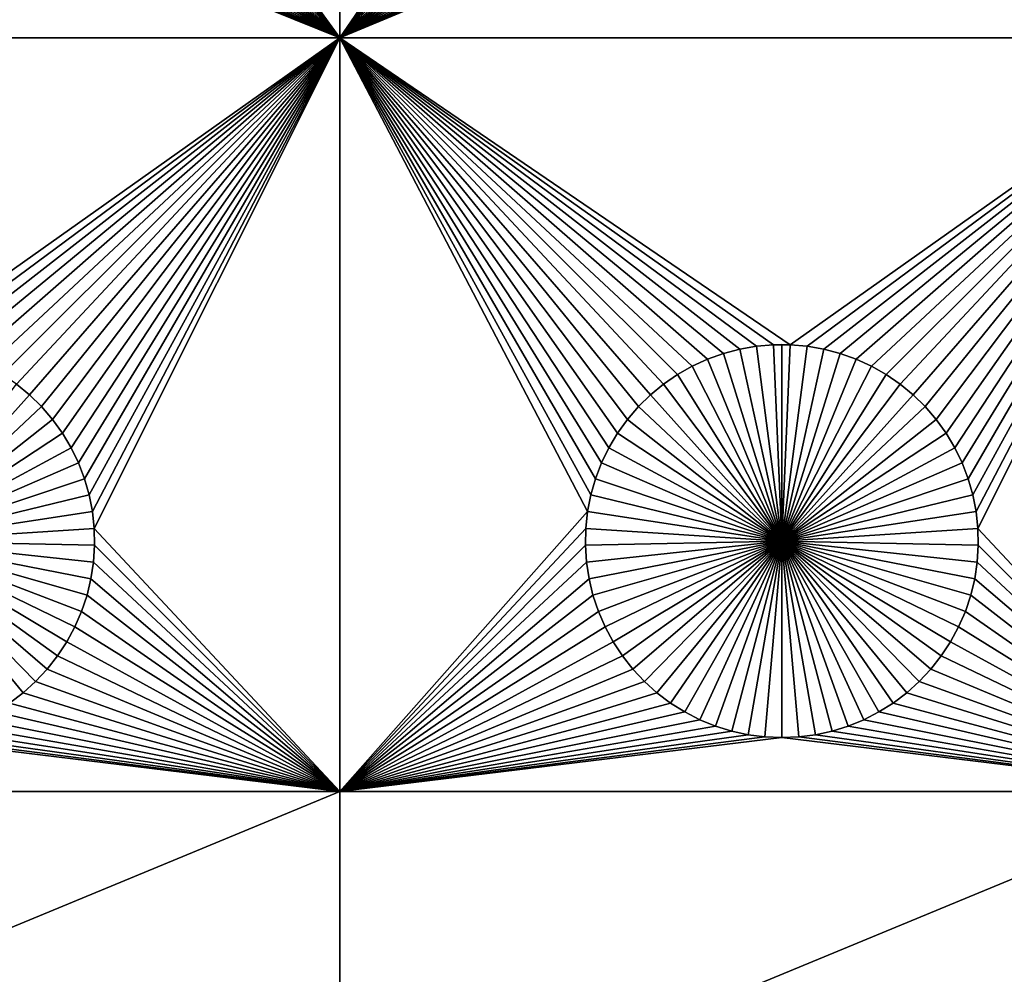
# Model space of a CAD drawing. Extents: x -200 to 200, y -200 to 200.
# Drawn here: x -88 to -71, y -37 to -21 of the extents above; entities that cross this region are included whole.
import ezdxf

# ---------------------------------------------------------------- set-up
doc = ezdxf.new("R2010")
doc.units = 0
doc.header["$MEASUREMENT"] = 0
for name, color, linetype in [('L1', 7, 'Continuous'), ('L2', 7, 'Continuous'), ('L3', 7, 'Continuous')]:
    doc.layers.add(name, color=color, linetype=linetype)

msp = doc.modelspace()

# ---------------------------------------------------------------- linework, layer by layer
at = {"layer": 'L1', "color": 7}
for points in [[(116, -101, 4.3), (116, 101, 4.3), (-116, -101, 4.3)], [(-116, -101, 4.3), (116, 101, 4.3), (-116, 101, 4.3)], [(-82.5, -21.45826, 2), (-86.72679, -15.64194, 2), (-82.5, -11.68787, 2)], [(-82.5, -11.68787, 2), (-78.31628, -15.35818, 2), (-82.5, -21.45826, 2)], [(-67.5, -21.45826, 2), (-71.72679, -15.64194, 2), (-67.5, -11.68787, 2)], [(-82.5, -21.45826, 2), (-78.31628, -15.35818, 2), (-78.27321, -15.64194, 2)], [(-82.5, -21.45826, 2), (-86.79409, -15.92094, 2), (-86.72679, -15.64194, 2)], [(-82.5, -21.45826, 2), (-78.27321, -15.64194, 2), (-78.20591, -15.92094, 2)], [(-67.5, -21.45826, 2), (-71.79409, -15.92094, 2), (-71.72679, -15.64194, 2)], [(-86.88512, -16.19313, 2), (-86.79409, -15.92094, 2), (-82.5, -21.45826, 2)], [(-78.20591, -15.92094, 2), (-78.11487, -16.19313, 2), (-82.5, -21.45826, 2)], [(-71.88512, -16.19313, 2), (-71.79409, -15.92094, 2), (-67.5, -21.45826, 2)], [(-82.5, -21.45826, 2), (-86.99922, -16.45648, 2), (-86.88512, -16.19313, 2)], [(-82.5, -21.45826, 2), (-78.11487, -16.19313, 2), (-78.00078, -16.45648, 2)], [(-67.5, -21.45826, 2), (-71.99922, -16.45648, 2), (-71.88512, -16.19313, 2)], [(-82.5, -21.45826, 2), (-87.13554, -16.70905, 2), (-86.99922, -16.45648, 2)], [(-78.00078, -16.45648, 2), (-77.86446, -16.70905, 2), (-82.5, -21.45826, 2)], [(-67.5, -21.45826, 2), (-72.13554, -16.70905, 2), (-71.99922, -16.45648, 2)], [(-82.5, -21.45826, 2), (-87.29306, -16.94896, 2), (-87.13554, -16.70905, 2)], [(-82.5, -21.45826, 2), (-77.86446, -16.70905, 2), (-77.70694, -16.94896, 2)], [(-67.5, -21.45826, 2), (-72.29306, -16.94896, 2), (-72.13554, -16.70905, 2)], [(-87.47062, -17.17445, 2), (-87.29306, -16.94896, 2), (-82.5, -21.45826, 2)], [(-82.5, -21.45826, 2), (-77.70694, -16.94896, 2), (-77.52938, -17.17445, 2)], [(-72.47062, -17.17445, 2), (-72.29306, -16.94896, 2), (-67.5, -21.45826, 2)], [(-82.5, -21.45826, 2), (-87.66691, -17.38384, 2), (-87.47062, -17.17445, 2)], [(-77.52938, -17.17445, 2), (-77.33309, -17.38384, 2), (-82.5, -21.45826, 2)], [(-67.5, -21.45826, 2), (-72.66691, -17.38384, 2), (-72.47062, -17.17445, 2)], [(-82.5, -21.45826, 2), (-87.88048, -17.57558, 2), (-87.66691, -17.38384, 2)], [(-82.5, -21.45826, 2), (-77.33309, -17.38384, 2), (-77.11952, -17.57558, 2)], [(-67.5, -21.45826, 2), (-72.88048, -17.57558, 2), (-72.66691, -17.38384, 2)], [(-88.10973, -17.74825, 2), (-87.88048, -17.57558, 2), (-82.5, -21.45826, 2)], [(-77.11952, -17.57558, 2), (-76.89027, -17.74825, 2), (-82.5, -21.45826, 2)], [(-73.10973, -17.74825, 2), (-72.88048, -17.57558, 2), (-67.5, -21.45826, 2)], [(-82.5, -21.45826, 2), (-88.35298, -17.90057, 2), (-88.10973, -17.74825, 2)], [(-82.5, -21.45826, 2), (-76.89027, -17.74825, 2), (-76.64702, -17.90057, 2)], [(-67.5, -21.45826, 2), (-73.35298, -17.90057, 2), (-73.10973, -17.74825, 2)], [(-88.87417, -18.13982, 2), (-88.60842, -18.03142, 2), (-82.5, -21.45826, 2)], [(-82.5, -21.45826, 2), (-88.60842, -18.03142, 2), (-88.35298, -17.90057, 2)], [(-82.5, -21.45826, 2), (-76.64702, -17.90057, 2), (-76.39158, -18.03142, 2)], [(-76.39158, -18.03142, 2), (-76.12583, -18.13982, 2), (-82.5, -21.45826, 2)], [(-73.87417, -18.13982, 2), (-73.60842, -18.03142, 2), (-67.5, -21.45826, 2)], [(-67.5, -21.45826, 2), (-73.60842, -18.03142, 2), (-73.35298, -17.90057, 2)], [(-82.5, -21.45826, 2), (-89.14825, -18.22498, 2), (-88.87417, -18.13982, 2)], [(-82.5, -21.45826, 2), (-76.12583, -18.13982, 2), (-75.85175, -18.22498, 2)], [(-67.5, -21.45826, 2), (-74.14825, -18.22498, 2), (-73.87417, -18.13982, 2)], [(-97.5, -21.45826, 2), (-90.28674, -18.32321, 2), (-82.5, -21.45826, 2)], [(-82.5, -21.45826, 2), (-90.28674, -18.32321, 2), (-90, -18.33556, 2)], [(-82.5, -21.45826, 2), (-90, -18.33556, 2), (-89.71326, -18.32321, 2)], [(-89.71326, -18.32321, 2), (-89.42864, -18.28626, 2), (-82.5, -21.45826, 2)], [(-82.5, -21.45826, 2), (-89.42864, -18.28626, 2), (-89.14825, -18.22498, 2)], [(-82.5, -21.45826, 2), (-75.85175, -18.22498, 2), (-75.57136, -18.28626, 2)], [(-75.57136, -18.28626, 2), (-75.28674, -18.32321, 2), (-82.5, -21.45826, 2)], [(-82.5, -21.45826, 2), (-75.28674, -18.32321, 2), (-75, -18.33556, 2)], [(-82.5, -21.45826, 2), (-75, -18.33556, 2), (-67.5, -21.45826, 2)], [(-67.5, -21.45826, 2), (-75, -18.33556, 2), (-74.71326, -18.32321, 2)], [(-67.5, -21.45826, 2), (-74.71326, -18.32321, 2), (-74.42864, -18.28626, 2)], [(-74.42864, -18.28626, 2), (-74.14825, -18.22498, 2), (-67.5, -21.45826, 2)], [(-82.5, -21.45826, 2), (-89.8565, -26.66753, 2), (-97.5, -21.45826, 2)], [(-89.57055, -26.6922, 2), (-89.8565, -26.66753, 2), (-82.5, -21.45826, 2)], [(-82.5, -21.45826, 2), (-89.28779, -26.74136, 2), (-89.57055, -26.6922, 2)], [(-82.5, -21.45826, 2), (-89.0103, -26.81465, 2), (-89.28779, -26.74136, 2)], [(-88.74013, -26.91152, 2), (-89.0103, -26.81465, 2), (-82.5, -21.45826, 2)], [(-82.5, -21.45826, 2), (-88.4793, -27.03126, 2), (-88.74013, -26.91152, 2)], [(-82.5, -21.45826, 2), (-88.22972, -27.17297, 2), (-88.4793, -27.03126, 2)], [(-87.99324, -27.33562, 2), (-88.22972, -27.17297, 2), (-82.5, -21.45826, 2)], [(-82.5, -21.45826, 2), (-87.77163, -27.51799, 2), (-87.99324, -27.33562, 2)], [(-82.5, -21.45826, 2), (-87.56652, -27.71874, 2), (-87.77163, -27.51799, 2)], [(-87.37942, -27.93638, 2), (-87.56652, -27.71874, 2), (-82.5, -21.45826, 2)], [(-82.5, -21.45826, 2), (-87.21172, -28.1693, 2), (-87.37942, -27.93638, 2)], [(-82.5, -21.45826, 2), (-87.06466, -28.41577, 2), (-87.21172, -28.1693, 2)], [(-86.93934, -28.67397, 2), (-87.06466, -28.41577, 2), (-82.5, -21.45826, 2)], [(-86.93934, -28.67397, 2), (-82.5, -21.45826, 2), (-86.83668, -28.94199, 2)], [(-86.83668, -28.94199, 2), (-82.5, -21.45826, 2), (-86.75744, -29.21784, 2)], [(-82.5, -21.45826, 2), (-86.70221, -29.49948, 2), (-86.75744, -29.21784, 2)], [(-82.5, -21.45826, 2), (-86.67138, -29.78483, 2), (-86.70221, -29.49948, 2)], [(-82.5, -34.24955, 2), (-86.67138, -29.78483, 2), (-82.5, -21.45826, 2)], [(-77.93534, -28.41577, 2), (-78.06066, -28.67397, 2), (-82.5, -21.45826, 2)], [(-82.5, -21.45826, 2), (-78.06066, -28.67397, 2), (-78.16332, -28.94199, 2)], [(-76.5207, -27.03126, 2), (-76.77028, -27.17297, 2), (-82.5, -21.45826, 2)], [(-77.43348, -27.71874, 2), (-77.62059, -27.93638, 2), (-82.5, -21.45826, 2)], [(-82.5, -21.45826, 2), (-77.62059, -27.93638, 2), (-77.78829, -28.1693, 2)], [(-82.5, -21.45826, 2), (-77.78829, -28.1693, 2), (-77.93534, -28.41577, 2)], [(-82.5, -21.45826, 2), (-75.42945, -26.6922, 2), (-75.71221, -26.74136, 2)], [(-76.77028, -27.17297, 2), (-77.00676, -27.33562, 2), (-82.5, -21.45826, 2)], [(-82.5, -21.45826, 2), (-77.00676, -27.33562, 2), (-77.22837, -27.51799, 2)], [(-82.5, -21.45826, 2), (-77.22837, -27.51799, 2), (-77.43348, -27.71874, 2)], [(-67.5, -21.45826, 2), (-74.8565, -26.66753, 2), (-82.5, -21.45826, 2)], [(-82.5, -21.45826, 2), (-74.8565, -26.66753, 2), (-75.1435, -26.66753, 2)], [(-82.5, -21.45826, 2), (-75.1435, -26.66753, 2), (-75.42945, -26.6922, 2)], [(-75.71221, -26.74136, 2), (-75.9897, -26.81465, 2), (-82.5, -21.45826, 2)], [(-82.5, -21.45826, 2), (-75.9897, -26.81465, 2), (-76.25987, -26.91152, 2)], [(-82.5, -21.45826, 2), (-76.25987, -26.91152, 2), (-76.5207, -27.03126, 2)], [(-78.16332, -28.94199, 2), (-78.24256, -29.21784, 2), (-82.5, -21.45826, 2)], [(-82.5, -21.45826, 2), (-78.24256, -29.21784, 2), (-78.29779, -29.49948, 2)], [(-82.5, -21.45826, 2), (-78.29779, -29.49948, 2), (-82.5, -34.24955, 2)], [(-74.57055, -26.6922, 2), (-74.8565, -26.66753, 2), (-67.5, -21.45826, 2)], [(-67.5, -21.45826, 2), (-74.28779, -26.74136, 2), (-74.57055, -26.6922, 2)], [(-67.5, -21.45826, 2), (-74.0103, -26.81465, 2), (-74.28779, -26.74136, 2)], [(-73.74013, -26.91152, 2), (-74.0103, -26.81465, 2), (-67.5, -21.45826, 2)], [(-67.5, -21.45826, 2), (-73.47929, -27.03126, 2), (-73.74013, -26.91152, 2)], [(-67.5, -21.45826, 2), (-73.22972, -27.17297, 2), (-73.47929, -27.03126, 2)], [(-72.99324, -27.33562, 2), (-73.22972, -27.17297, 2), (-67.5, -21.45826, 2)], [(-67.5, -21.45826, 2), (-72.77163, -27.51799, 2), (-72.99324, -27.33562, 2)], [(-67.5, -21.45826, 2), (-72.56652, -27.71874, 2), (-72.77163, -27.51799, 2)], [(-72.37942, -27.93638, 2), (-72.56652, -27.71874, 2), (-67.5, -21.45826, 2)], [(-67.5, -21.45826, 2), (-72.21172, -28.1693, 2), (-72.37942, -27.93638, 2)], [(-67.5, -21.45826, 2), (-72.06466, -28.41577, 2), (-72.21172, -28.1693, 2)], [(-71.93934, -28.67397, 2), (-72.06466, -28.41577, 2), (-67.5, -21.45826, 2)], [(-71.93934, -28.67397, 2), (-67.5, -21.45826, 2), (-71.83668, -28.94199, 2)], [(-71.83668, -28.94199, 2), (-67.5, -21.45826, 2), (-71.75744, -29.21784, 2)], [(-67.5, -21.45826, 2), (-71.7022, -29.49948, 2), (-71.75744, -29.21784, 2)], [(-67.5, -21.45826, 2), (-71.67138, -29.78483, 2), (-71.7022, -29.49948, 2)], [(-67.5, -34.24955, 2), (-71.67138, -29.78483, 2), (-67.5, -21.45826, 2)], [(-75.42945, -26.6922, 2), (-75.42945, -26.6922, -3), (-75.71221, -26.74136, -3)], [(-75.42945, -26.6922, 2), (-75.71221, -26.74136, -3), (-75.71221, -26.74136, 2)], [(-75, -30, -3), (-75.71221, -26.74136, -3), (-75.42945, -26.6922, -3)], [(-75.1435, -26.66753, 2), (-75.1435, -26.66753, -3), (-75.42945, -26.6922, -3)], [(-75.1435, -26.66753, 2), (-75.42945, -26.6922, -3), (-75.42945, -26.6922, 2)], [(-75, -30, -3), (-75.42945, -26.6922, -3), (-75.1435, -26.66753, -3)], [(-75, -26.66444, -3), (-75.1435, -26.66753, -3), (-75.1435, -26.66753, 2)], [(-74.8565, -26.66753, 2), (-75, -26.66444, -3), (-75.1435, -26.66753, 2)], [(-75, -26.66444, -3), (-75, -30, -3), (-75.1435, -26.66753, -3)], [(-74.8565, -26.66753, 2), (-74.8565, -26.66753, -3), (-75, -26.66444, -3)], [(-75, -26.66444, -3), (-74.8565, -26.66753, -3), (-75, -30, -3)], [(-74.8565, -26.66753, -3), (-74.57055, -26.6922, -3), (-75, -30, -3)], [(-75, -30, -3), (-74.57055, -26.6922, -3), (-74.28779, -26.74136, -3)], [(-74.57055, -26.6922, 2), (-74.57055, -26.6922, -3), (-74.8565, -26.66753, -3)], [(-74.57055, -26.6922, 2), (-74.8565, -26.66753, -3), (-74.8565, -26.66753, 2)], [(-74.28779, -26.74136, 2), (-74.28779, -26.74136, -3), (-74.57055, -26.6922, -3)], [(-74.28779, -26.74136, 2), (-74.57055, -26.6922, -3), (-74.57055, -26.6922, 2)], [(-75.9897, -26.81465, 2), (-75.9897, -26.81465, -3), (-76.25987, -26.91152, -3)], [(-75.9897, -26.81465, 2), (-76.25987, -26.91152, -3), (-76.25987, -26.91152, 2)], [(-75, -30, -3), (-76.25987, -26.91152, -3), (-75.9897, -26.81465, -3)], [(-75.71221, -26.74136, 2), (-75.71221, -26.74136, -3), (-75.9897, -26.81465, -3)], [(-75.71221, -26.74136, 2), (-75.9897, -26.81465, -3), (-75.9897, -26.81465, 2)], [(-75.9897, -26.81465, -3), (-75.71221, -26.74136, -3), (-75, -30, -3)], [(-75, -30, -3), (-74.28779, -26.74136, -3), (-74.0103, -26.81465, -3)], [(-74.0103, -26.81465, -3), (-73.74013, -26.91152, -3), (-75, -30, -3)], [(-74.0103, -26.81465, 2), (-74.0103, -26.81465, -3), (-74.28779, -26.74136, -3)], [(-74.0103, -26.81465, 2), (-74.28779, -26.74136, -3), (-74.28779, -26.74136, 2)], [(-73.74013, -26.91152, 2), (-73.74013, -26.91152, -3), (-74.0103, -26.81465, -3)], [(-73.74013, -26.91152, 2), (-74.0103, -26.81465, -3), (-74.0103, -26.81465, 2)], [(-76.5207, -27.03126, 2), (-76.5207, -27.03126, -3), (-76.77028, -27.17297, -3)], [(-76.5207, -27.03126, 2), (-76.77028, -27.17297, -3), (-76.77028, -27.17297, 2)], [(-76.77028, -27.17297, -3), (-76.5207, -27.03126, -3), (-75, -30, -3)], [(-76.25987, -26.91152, 2), (-76.25987, -26.91152, -3), (-76.5207, -27.03126, -3)], [(-76.25987, -26.91152, 2), (-76.5207, -27.03126, -3), (-76.5207, -27.03126, 2)], [(-75, -30, -3), (-76.5207, -27.03126, -3), (-76.25987, -26.91152, -3)], [(-75, -30, -3), (-73.74013, -26.91152, -3), (-73.47929, -27.03126, -3)], [(-75, -30, -3), (-73.47929, -27.03126, -3), (-73.22972, -27.17297, -3)], [(-73.47929, -27.03126, 2), (-73.47929, -27.03126, -3), (-73.74013, -26.91152, -3)], [(-73.47929, -27.03126, 2), (-73.74013, -26.91152, -3), (-73.74013, -26.91152, 2)], [(-73.22972, -27.17297, 2), (-73.22972, -27.17297, -3), (-73.47929, -27.03126, -3)], [(-73.22972, -27.17297, 2), (-73.47929, -27.03126, -3), (-73.47929, -27.03126, 2)], [(-76.77028, -27.17297, 2), (-76.77028, -27.17297, -3), (-77.00676, -27.33562, -3)], [(-76.77028, -27.17297, 2), (-77.00676, -27.33562, -3), (-77.00676, -27.33562, 2)], [(-75, -30, -3), (-77.00676, -27.33562, -3), (-76.77028, -27.17297, -3)], [(-73.22972, -27.17297, -3), (-72.99324, -27.33562, -3), (-75, -30, -3)], [(-72.99324, -27.33562, 2), (-72.99324, -27.33562, -3), (-73.22972, -27.17297, -3)], [(-72.99324, -27.33562, 2), (-73.22972, -27.17297, -3), (-73.22972, -27.17297, 2)], [(-90, -30, -3), (-87.99324, -27.33562, -3), (-87.77163, -27.51799, -3)], [(-87.77163, -27.51799, 2), (-87.77163, -27.51799, -3), (-87.99324, -27.33562, -3)], [(-87.77163, -27.51799, 2), (-87.99324, -27.33562, -3), (-87.99324, -27.33562, 2)], [(-77.00676, -27.33562, 2), (-77.00676, -27.33562, -3), (-77.22837, -27.51799, -3)], [(-77.00676, -27.33562, 2), (-77.22837, -27.51799, -3), (-77.22837, -27.51799, 2)], [(-75, -30, -3), (-77.22837, -27.51799, -3), (-77.00676, -27.33562, -3)], [(-75, -30, -3), (-72.99324, -27.33562, -3), (-72.77163, -27.51799, -3)], [(-72.77163, -27.51799, 2), (-72.77163, -27.51799, -3), (-72.99324, -27.33562, -3)], [(-72.77163, -27.51799, 2), (-72.99324, -27.33562, -3), (-72.99324, -27.33562, 2)], [(-90, -30, -3), (-87.77163, -27.51799, -3), (-87.56652, -27.71874, -3)], [(-87.56652, -27.71874, 2), (-87.56652, -27.71874, -3), (-87.77163, -27.51799, -3)], [(-87.56652, -27.71874, 2), (-87.77163, -27.51799, -3), (-87.77163, -27.51799, 2)], [(-77.22837, -27.51799, 2), (-77.22837, -27.51799, -3), (-77.43348, -27.71874, -3)], [(-77.22837, -27.51799, 2), (-77.43348, -27.71874, -3), (-77.43348, -27.71874, 2)], [(-77.43348, -27.71874, -3), (-77.22837, -27.51799, -3), (-75, -30, -3)], [(-75, -30, -3), (-72.77163, -27.51799, -3), (-72.56652, -27.71874, -3)], [(-72.56652, -27.71874, 2), (-72.56652, -27.71874, -3), (-72.77163, -27.51799, -3)], [(-72.56652, -27.71874, 2), (-72.77163, -27.51799, -3), (-72.77163, -27.51799, 2)], [(-87.56652, -27.71874, -3), (-87.37942, -27.93638, -3), (-90, -30, -3)], [(-87.37942, -27.93638, 2), (-87.37942, -27.93638, -3), (-87.56652, -27.71874, -3)], [(-87.37942, -27.93638, 2), (-87.56652, -27.71874, -3), (-87.56652, -27.71874, 2)], [(-77.43348, -27.71874, 2), (-77.43348, -27.71874, -3), (-77.62059, -27.93638, -3)], [(-77.43348, -27.71874, 2), (-77.62059, -27.93638, -3), (-77.62059, -27.93638, 2)], [(-75, -30, -3), (-77.62059, -27.93638, -3), (-77.43348, -27.71874, -3)], [(-72.56652, -27.71874, -3), (-72.37942, -27.93638, -3), (-75, -30, -3)], [(-72.37942, -27.93638, 2), (-72.37942, -27.93638, -3), (-72.56652, -27.71874, -3)], [(-72.37942, -27.93638, 2), (-72.56652, -27.71874, -3), (-72.56652, -27.71874, 2)], [(-90, -30, -3), (-87.37942, -27.93638, -3), (-87.21172, -28.1693, -3)], [(-87.21172, -28.1693, 2), (-87.21172, -28.1693, -3), (-87.37942, -27.93638, -3)], [(-87.21172, -28.1693, 2), (-87.37942, -27.93638, -3), (-87.37942, -27.93638, 2)], [(-77.62059, -27.93638, 2), (-77.62059, -27.93638, -3), (-77.78829, -28.1693, -3)], [(-77.62059, -27.93638, 2), (-77.78829, -28.1693, -3), (-77.78829, -28.1693, 2)], [(-75, -30, -3), (-77.78829, -28.1693, -3), (-77.62059, -27.93638, -3)], [(-75, -30, -3), (-72.37942, -27.93638, -3), (-72.21172, -28.1693, -3)], [(-72.21172, -28.1693, 2), (-72.21172, -28.1693, -3), (-72.37942, -27.93638, -3)], [(-72.21172, -28.1693, 2), (-72.37942, -27.93638, -3), (-72.37942, -27.93638, 2)], [(-90, -30, -3), (-87.21172, -28.1693, -3), (-87.06466, -28.41577, -3)], [(-87.06466, -28.41577, 2), (-87.06466, -28.41577, -3), (-87.21172, -28.1693, -3)], [(-87.06466, -28.41577, 2), (-87.21172, -28.1693, -3), (-87.21172, -28.1693, 2)], [(-77.78829, -28.1693, 2), (-77.78829, -28.1693, -3), (-77.93534, -28.41577, -3)], [(-77.78829, -28.1693, 2), (-77.93534, -28.41577, -3), (-77.93534, -28.41577, 2)], [(-77.93534, -28.41577, -3), (-77.78829, -28.1693, -3), (-75, -30, -3)], [(-75, -30, -3), (-72.21172, -28.1693, -3), (-72.06466, -28.41577, -3)], [(-72.06466, -28.41577, 2), (-72.06466, -28.41577, -3), (-72.21172, -28.1693, -3)], [(-72.06466, -28.41577, 2), (-72.21172, -28.1693, -3), (-72.21172, -28.1693, 2)], [(-87.06466, -28.41577, -3), (-86.93934, -28.67397, -3), (-90, -30, -3)], [(-86.93934, -28.67397, 2), (-86.93934, -28.67397, -3), (-87.06466, -28.41577, -3)], [(-86.93934, -28.67397, 2), (-87.06466, -28.41577, -3), (-87.06466, -28.41577, 2)], [(-77.93534, -28.41577, 2), (-77.93534, -28.41577, -3), (-78.06066, -28.67397, -3)], [(-77.93534, -28.41577, 2), (-78.06066, -28.67397, -3), (-78.06066, -28.67397, 2)], [(-75, -30, -3), (-78.06066, -28.67397, -3), (-77.93534, -28.41577, -3)], [(-72.06466, -28.41577, -3), (-71.93934, -28.67397, -3), (-75, -30, -3)], [(-71.93934, -28.67397, 2), (-71.93934, -28.67397, -3), (-72.06466, -28.41577, -3)], [(-71.93934, -28.67397, 2), (-72.06466, -28.41577, -3), (-72.06466, -28.41577, 2)], [(-90, -30, -3), (-86.93934, -28.67397, -3), (-86.83668, -28.94199, -3)], [(-86.83668, -28.94199, 2), (-86.83668, -28.94199, -3), (-86.93934, -28.67397, -3)], [(-86.83668, -28.94199, 2), (-86.93934, -28.67397, -3), (-86.93934, -28.67397, 2)], [(-78.06066, -28.67397, 2), (-78.06066, -28.67397, -3), (-78.16332, -28.94199, -3)], [(-78.06066, -28.67397, 2), (-78.16332, -28.94199, -3), (-78.16332, -28.94199, 2)], [(-75, -30, -3), (-78.16332, -28.94199, -3), (-78.06066, -28.67397, -3)], [(-75, -30, -3), (-71.93934, -28.67397, -3), (-71.83668, -28.94199, -3)], [(-71.83668, -28.94199, 2), (-71.83668, -28.94199, -3), (-71.93934, -28.67397, -3)], [(-71.83668, -28.94199, 2), (-71.93934, -28.67397, -3), (-71.93934, -28.67397, 2)], [(-90, -30, -3), (-86.83668, -28.94199, -3), (-86.75744, -29.21784, -3)], [(-86.75744, -29.21784, 2), (-86.75744, -29.21784, -3), (-86.83668, -28.94199, -3)], [(-86.75744, -29.21784, 2), (-86.83668, -28.94199, -3), (-86.83668, -28.94199, 2)], [(-78.16332, -28.94199, 2), (-78.16332, -28.94199, -3), (-78.24256, -29.21784, -3)], [(-78.16332, -28.94199, 2), (-78.24256, -29.21784, -3), (-78.24256, -29.21784, 2)], [(-78.24256, -29.21784, -3), (-78.16332, -28.94199, -3), (-75, -30, -3)], [(-75, -30, -3), (-71.83668, -28.94199, -3), (-71.75744, -29.21784, -3)], [(-71.75744, -29.21784, 2), (-71.75744, -29.21784, -3), (-71.83668, -28.94199, -3)], [(-71.75744, -29.21784, 2), (-71.83668, -28.94199, -3), (-71.83668, -28.94199, 2)], [(-86.75744, -29.21784, -3), (-86.70221, -29.49948, -3), (-90, -30, -3)], [(-86.70221, -29.49948, 2), (-86.70221, -29.49948, -3), (-86.75744, -29.21784, -3)], [(-86.70221, -29.49948, 2), (-86.75744, -29.21784, -3), (-86.75744, -29.21784, 2)], [(-78.24256, -29.21784, 2), (-78.24256, -29.21784, -3), (-78.29779, -29.49948, -3)], [(-78.24256, -29.21784, 2), (-78.29779, -29.49948, -3), (-78.29779, -29.49948, 2)], [(-75, -30, -3), (-78.29779, -29.49948, -3), (-78.24256, -29.21784, -3)], [(-71.75744, -29.21784, -3), (-71.7022, -29.49948, -3), (-75, -30, -3)], [(-71.7022, -29.49948, 2), (-71.7022, -29.49948, -3), (-71.75744, -29.21784, -3)], [(-71.7022, -29.49948, 2), (-71.75744, -29.21784, -3), (-71.75744, -29.21784, 2)], [(-90, -30, -3), (-86.70221, -29.49948, -3), (-86.67138, -29.78483, -3)], [(-86.67138, -29.78483, 2), (-86.67138, -29.78483, -3), (-86.70221, -29.49948, -3)], [(-86.67138, -29.78483, 2), (-86.70221, -29.49948, -3), (-86.70221, -29.49948, 2)], [(-82.5, -34.24955, 2), (-78.29779, -29.49948, 2), (-78.32862, -29.78483, 2)], [(-78.29779, -29.49948, 2), (-78.29779, -29.49948, -3), (-78.32862, -29.78483, -3)], [(-78.29779, -29.49948, 2), (-78.32862, -29.78483, -3), (-78.32862, -29.78483, 2)], [(-75, -30, -3), (-78.32862, -29.78483, -3), (-78.29779, -29.49948, -3)], [(-75, -30, -3), (-71.7022, -29.49948, -3), (-71.67138, -29.78483, -3)], [(-71.67138, -29.78483, 2), (-71.67138, -29.78483, -3), (-71.7022, -29.49948, -3)], [(-71.67138, -29.78483, 2), (-71.7022, -29.49948, -3), (-71.7022, -29.49948, 2)], [(-90, -30, -3), (-86.67138, -29.78483, -3), (-86.66521, -30.07177, -3)], [(-82.5, -34.24955, 2), (-86.66521, -30.07177, 2), (-86.67138, -29.78483, 2)], [(-86.66521, -30.07177, 2), (-86.66521, -30.07177, -3), (-86.67138, -29.78483, -3)], [(-86.66521, -30.07177, 2), (-86.67138, -29.78483, -3), (-86.67138, -29.78483, 2)], [(-82.5, -34.24955, 2), (-78.32862, -29.78483, 2), (-78.33479, -30.07177, 2)], [(-78.32862, -29.78483, 2), (-78.32862, -29.78483, -3), (-78.33479, -30.07177, -3)], [(-78.32862, -29.78483, 2), (-78.33479, -30.07177, -3), (-78.33479, -30.07177, 2)], [(-78.33479, -30.07177, -3), (-78.32862, -29.78483, -3), (-75, -30, -3)], [(-75, -30, -3), (-71.67138, -29.78483, -3), (-71.66521, -30.07177, -3)], [(-67.5, -34.24955, 2), (-71.66521, -30.07177, 2), (-71.67138, -29.78483, 2)], [(-71.66521, -30.07177, 2), (-71.66521, -30.07177, -3), (-71.67138, -29.78483, -3)], [(-71.66521, -30.07177, 2), (-71.67138, -29.78483, -3), (-71.67138, -29.78483, 2)], [(-87.66691, -32.38384, -3), (-87.88048, -32.57558, -3), (-90, -30, -3)], [(-90, -30, -3), (-87.88048, -32.57558, -3), (-88.10973, -32.74825, -3)], [(-87.13554, -31.70905, -3), (-87.29306, -31.94897, -3), (-90, -30, -3)], [(-90, -30, -3), (-87.29306, -31.94897, -3), (-87.47062, -32.17445, -3)], [(-90, -30, -3), (-87.47062, -32.17445, -3), (-87.66691, -32.38384, -3)], [(-86.79409, -30.92094, -3), (-86.88512, -31.19312, -3), (-90, -30, -3)], [(-90, -30, -3), (-86.88512, -31.19312, -3), (-86.99922, -31.45648, -3)], [(-90, -30, -3), (-86.99922, -31.45648, -3), (-87.13554, -31.70905, -3)], [(-86.66521, -30.07177, -3), (-86.68372, -30.35818, -3), (-90, -30, -3)], [(-90, -30, -3), (-86.68372, -30.35818, -3), (-86.72679, -30.64193, -3)], [(-90, -30, -3), (-86.72679, -30.64193, -3), (-86.79409, -30.92094, -3)], [(-86.68372, -30.35818, 2), (-86.66521, -30.07177, 2), (-82.5, -34.24955, 2)], [(-86.68372, -30.35818, 2), (-86.68372, -30.35818, -3), (-86.66521, -30.07177, -3)], [(-86.68372, -30.35818, 2), (-86.66521, -30.07177, -3), (-86.66521, -30.07177, 2)], [(-78.33479, -30.07177, 2), (-78.31628, -30.35818, 2), (-82.5, -34.24955, 2)], [(-75, -30, -3), (-78.31628, -30.35818, -3), (-78.33479, -30.07177, -3)], [(-78.33479, -30.07177, 2), (-78.33479, -30.07177, -3), (-78.31628, -30.35818, -3)], [(-78.33479, -30.07177, 2), (-78.31628, -30.35818, -3), (-78.31628, -30.35818, 2)], [(-75, -30, -3), (-78.27321, -30.64193, -3), (-78.31628, -30.35818, -3)], [(-78.20591, -30.92094, -3), (-78.27321, -30.64193, -3), (-75, -30, -3)], [(-75, -30, -3), (-78.11487, -31.19312, -3), (-78.20591, -30.92094, -3)], [(-75, -30, -3), (-78.00078, -31.45648, -3), (-78.11487, -31.19312, -3)], [(-77.86446, -31.70905, -3), (-78.00078, -31.45648, -3), (-75, -30, -3)], [(-75, -30, -3), (-77.70694, -31.94897, -3), (-77.86446, -31.70905, -3)], [(-75, -30, -3), (-77.52938, -32.17445, -3), (-77.70694, -31.94897, -3)], [(-77.33309, -32.38384, -3), (-77.52938, -32.17445, -3), (-75, -30, -3)], [(-75, -30, -3), (-77.11952, -32.57558, -3), (-77.33309, -32.38384, -3)], [(-75, -30, -3), (-76.89027, -32.74825, -3), (-77.11952, -32.57558, -3)], [(-76.64702, -32.90057, -3), (-76.89027, -32.74825, -3), (-75, -30, -3)], [(-75, -30, -3), (-76.39158, -33.03142, -3), (-76.64702, -32.90057, -3)], [(-75, -30, -3), (-76.12583, -33.13982, -3), (-76.39158, -33.03142, -3)], [(-75.85175, -33.22498, -3), (-76.12583, -33.13982, -3), (-75, -30, -3)], [(-75, -30, -3), (-75.57136, -33.28626, -3), (-75.85175, -33.22498, -3)], [(-75, -30, -3), (-75.28674, -33.32322, -3), (-75.57136, -33.28626, -3)], [(-75, -33.33556, -3), (-75.28674, -33.32322, -3), (-75, -30, -3)], [(-74.14825, -33.22498, -3), (-74.42864, -33.28626, -3), (-75, -30, -3)], [(-75, -30, -3), (-74.42864, -33.28626, -3), (-74.71326, -33.32322, -3)], [(-75, -30, -3), (-74.71326, -33.32322, -3), (-75, -33.33556, -3)], [(-73.35298, -32.90057, -3), (-73.60842, -33.03142, -3), (-75, -30, -3)], [(-75, -30, -3), (-73.60842, -33.03142, -3), (-73.87417, -33.13982, -3)], [(-75, -30, -3), (-73.87417, -33.13982, -3), (-74.14825, -33.22498, -3)], [(-72.66691, -32.38384, -3), (-72.88048, -32.57558, -3), (-75, -30, -3)], [(-75, -30, -3), (-72.88048, -32.57558, -3), (-73.10973, -32.74825, -3)], [(-75, -30, -3), (-73.10973, -32.74825, -3), (-73.35298, -32.90057, -3)], [(-72.13554, -31.70905, -3), (-72.29306, -31.94897, -3), (-75, -30, -3)], [(-75, -30, -3), (-72.29306, -31.94897, -3), (-72.47062, -32.17445, -3)], [(-75, -30, -3), (-72.47062, -32.17445, -3), (-72.66691, -32.38384, -3)], [(-71.79409, -30.92094, -3), (-71.88512, -31.19312, -3), (-75, -30, -3)], [(-75, -30, -3), (-71.88512, -31.19312, -3), (-71.99922, -31.45648, -3)], [(-75, -30, -3), (-71.99922, -31.45648, -3), (-72.13554, -31.70905, -3)], [(-71.66521, -30.07177, -3), (-71.68372, -30.35818, -3), (-75, -30, -3)], [(-75, -30, -3), (-71.68372, -30.35818, -3), (-71.72679, -30.64193, -3)], [(-75, -30, -3), (-71.72679, -30.64193, -3), (-71.79409, -30.92094, -3)], [(-67.5, -34.24955, 2), (-71.68372, -30.35818, 2), (-71.66521, -30.07177, 2)], [(-71.68372, -30.35818, 2), (-71.68372, -30.35818, -3), (-71.66521, -30.07177, -3)], [(-71.68372, -30.35818, 2), (-71.66521, -30.07177, -3), (-71.66521, -30.07177, 2)], [(-82.5, -34.24955, 2), (-86.72679, -30.64193, 2), (-86.68372, -30.35818, 2)], [(-86.72679, -30.64193, 2), (-86.72679, -30.64193, -3), (-86.68372, -30.35818, -3)], [(-86.72679, -30.64193, 2), (-86.68372, -30.35818, -3), (-86.68372, -30.35818, 2)], [(-82.5, -34.24955, 2), (-78.31628, -30.35818, 2), (-78.27321, -30.64193, 2)], [(-78.31628, -30.35818, 2), (-78.31628, -30.35818, -3), (-78.27321, -30.64193, -3)], [(-78.31628, -30.35818, 2), (-78.27321, -30.64193, -3), (-78.27321, -30.64193, 2)], [(-71.72679, -30.64193, 2), (-71.68372, -30.35818, 2), (-67.5, -34.24955, 2)], [(-71.72679, -30.64193, 2), (-71.72679, -30.64193, -3), (-71.68372, -30.35818, -3)], [(-71.72679, -30.64193, 2), (-71.68372, -30.35818, -3), (-71.68372, -30.35818, 2)], [(-82.5, -34.24955, 2), (-86.79409, -30.92094, 2), (-86.72679, -30.64193, 2)], [(-86.79409, -30.92094, 2), (-86.79409, -30.92094, -3), (-86.72679, -30.64193, -3)], [(-86.79409, -30.92094, 2), (-86.72679, -30.64193, -3), (-86.72679, -30.64193, 2)], [(-82.5, -34.24955, 2), (-78.27321, -30.64193, 2), (-78.20591, -30.92094, 2)], [(-78.27321, -30.64193, 2), (-78.27321, -30.64193, -3), (-78.20591, -30.92094, -3)], [(-78.27321, -30.64193, 2), (-78.20591, -30.92094, -3), (-78.20591, -30.92094, 2)], [(-67.5, -34.24955, 2), (-71.79409, -30.92094, 2), (-71.72679, -30.64193, 2)], [(-71.79409, -30.92094, 2), (-71.79409, -30.92094, -3), (-71.72679, -30.64193, -3)], [(-71.79409, -30.92094, 2), (-71.72679, -30.64193, -3), (-71.72679, -30.64193, 2)], [(-86.88512, -31.19312, 2), (-86.79409, -30.92094, 2), (-82.5, -34.24955, 2)], [(-86.88512, -31.19312, 2), (-86.88512, -31.19312, -3), (-86.79409, -30.92094, -3)], [(-86.88512, -31.19312, 2), (-86.79409, -30.92094, -3), (-86.79409, -30.92094, 2)], [(-78.20591, -30.92094, 2), (-78.11487, -31.19312, 2), (-82.5, -34.24955, 2)], [(-78.20591, -30.92094, 2), (-78.20591, -30.92094, -3), (-78.11487, -31.19312, -3)], [(-78.20591, -30.92094, 2), (-78.11487, -31.19312, -3), (-78.11487, -31.19312, 2)], [(-67.5, -34.24955, 2), (-71.88512, -31.19312, 2), (-71.79409, -30.92094, 2)], [(-71.88512, -31.19312, 2), (-71.88512, -31.19312, -3), (-71.79409, -30.92094, -3)], [(-71.88512, -31.19312, 2), (-71.79409, -30.92094, -3), (-71.79409, -30.92094, 2)], [(-82.5, -34.24955, 2), (-86.99922, -31.45648, 2), (-86.88512, -31.19312, 2)], [(-86.99922, -31.45648, 2), (-86.99922, -31.45648, -3), (-86.88512, -31.19312, -3)], [(-86.99922, -31.45648, 2), (-86.88512, -31.19312, -3), (-86.88512, -31.19312, 2)], [(-82.5, -34.24955, 2), (-78.11487, -31.19312, 2), (-78.00078, -31.45648, 2)], [(-78.11487, -31.19312, 2), (-78.11487, -31.19312, -3), (-78.00078, -31.45648, -3)], [(-78.11487, -31.19312, 2), (-78.00078, -31.45648, -3), (-78.00078, -31.45648, 2)], [(-67.5, -34.24955, 2), (-71.99922, -31.45648, 2), (-71.88512, -31.19312, 2)], [(-71.99922, -31.45648, 2), (-71.99922, -31.45648, -3), (-71.88512, -31.19312, -3)], [(-71.99922, -31.45648, 2), (-71.88512, -31.19312, -3), (-71.88512, -31.19312, 2)], [(-82.5, -34.24955, 2), (-87.13554, -31.70905, 2), (-86.99922, -31.45648, 2)], [(-87.13554, -31.70905, 2), (-87.13554, -31.70905, -3), (-86.99922, -31.45648, -3)], [(-87.13554, -31.70905, 2), (-86.99922, -31.45648, -3), (-86.99922, -31.45648, 2)], [(-78.00078, -31.45648, 2), (-77.86446, -31.70905, 2), (-82.5, -34.24955, 2)], [(-78.00078, -31.45648, 2), (-78.00078, -31.45648, -3), (-77.86446, -31.70905, -3)], [(-78.00078, -31.45648, 2), (-77.86446, -31.70905, -3), (-77.86446, -31.70905, 2)], [(-72.13554, -31.70905, 2), (-71.99922, -31.45648, 2), (-67.5, -34.24955, 2)], [(-72.13554, -31.70905, 2), (-72.13554, -31.70905, -3), (-71.99922, -31.45648, -3)], [(-72.13554, -31.70905, 2), (-71.99922, -31.45648, -3), (-71.99922, -31.45648, 2)], [(-87.29306, -31.94897, 2), (-87.13554, -31.70905, 2), (-82.5, -34.24955, 2)], [(-87.29306, -31.94897, 2), (-87.29306, -31.94897, -3), (-87.13554, -31.70905, -3)], [(-87.29306, -31.94897, 2), (-87.13554, -31.70905, -3), (-87.13554, -31.70905, 2)], [(-82.5, -34.24955, 2), (-77.86446, -31.70905, 2), (-77.70694, -31.94897, 2)], [(-77.86446, -31.70905, 2), (-77.86446, -31.70905, -3), (-77.70694, -31.94897, -3)], [(-77.86446, -31.70905, 2), (-77.70694, -31.94897, -3), (-77.70694, -31.94897, 2)], [(-67.5, -34.24955, 2), (-72.29306, -31.94897, 2), (-72.13554, -31.70905, 2)], [(-72.29306, -31.94897, 2), (-72.29306, -31.94897, -3), (-72.13554, -31.70905, -3)], [(-72.29306, -31.94897, 2), (-72.13554, -31.70905, -3), (-72.13554, -31.70905, 2)], [(-82.5, -34.24955, 2), (-87.47062, -32.17445, 2), (-87.29306, -31.94897, 2)], [(-87.47062, -32.17445, 2), (-87.47062, -32.17445, -3), (-87.29306, -31.94897, -3)], [(-87.47062, -32.17445, 2), (-87.29306, -31.94897, -3), (-87.29306, -31.94897, 2)], [(-82.5, -34.24955, 2), (-77.70694, -31.94897, 2), (-77.52938, -32.17445, 2)], [(-77.70694, -31.94897, 2), (-77.70694, -31.94897, -3), (-77.52938, -32.17445, -3)], [(-77.70694, -31.94897, 2), (-77.52938, -32.17445, -3), (-77.52938, -32.17445, 2)], [(-67.5, -34.24955, 2), (-72.47062, -32.17445, 2), (-72.29306, -31.94897, 2)], [(-72.47062, -32.17445, 2), (-72.47062, -32.17445, -3), (-72.29306, -31.94897, -3)], [(-72.47062, -32.17445, 2), (-72.29306, -31.94897, -3), (-72.29306, -31.94897, 2)], [(-82.5, -34.24955, 2), (-87.66691, -32.38384, 2), (-87.47062, -32.17445, 2)], [(-87.66691, -32.38384, 2), (-87.66691, -32.38384, -3), (-87.47062, -32.17445, -3)], [(-87.66691, -32.38384, 2), (-87.47062, -32.17445, -3), (-87.47062, -32.17445, 2)], [(-77.52938, -32.17445, 2), (-77.33309, -32.38384, 2), (-82.5, -34.24955, 2)], [(-77.52938, -32.17445, 2), (-77.52938, -32.17445, -3), (-77.33309, -32.38384, -3)], [(-77.52938, -32.17445, 2), (-77.33309, -32.38384, -3), (-77.33309, -32.38384, 2)], [(-72.66691, -32.38384, 2), (-72.47062, -32.17445, 2), (-67.5, -34.24955, 2)], [(-72.66691, -32.38384, 2), (-72.66691, -32.38384, -3), (-72.47062, -32.17445, -3)], [(-72.66691, -32.38384, 2), (-72.47062, -32.17445, -3), (-72.47062, -32.17445, 2)], [(-87.88048, -32.57558, 2), (-87.66691, -32.38384, 2), (-82.5, -34.24955, 2)], [(-87.88048, -32.57558, 2), (-87.88048, -32.57558, -3), (-87.66691, -32.38384, -3)], [(-87.88048, -32.57558, 2), (-87.66691, -32.38384, -3), (-87.66691, -32.38384, 2)], [(-77.33309, -32.38384, 2), (-77.11952, -32.57558, 2), (-82.5, -34.24955, 2)], [(-77.33309, -32.38384, 2), (-77.33309, -32.38384, -3), (-77.11952, -32.57558, -3)], [(-77.33309, -32.38384, 2), (-77.11952, -32.57558, -3), (-77.11952, -32.57558, 2)], [(-72.88048, -32.57558, 2), (-72.66691, -32.38384, 2), (-67.5, -34.24955, 2)], [(-72.88048, -32.57558, 2), (-72.88048, -32.57558, -3), (-72.66691, -32.38384, -3)], [(-72.88048, -32.57558, 2), (-72.66691, -32.38384, -3), (-72.66691, -32.38384, 2)], [(-82.5, -34.24955, 2), (-88.10973, -32.74825, 2), (-87.88048, -32.57558, 2)], [(-88.10973, -32.74825, 2), (-88.10973, -32.74825, -3), (-87.88048, -32.57558, -3)], [(-88.10973, -32.74825, 2), (-87.88048, -32.57558, -3), (-87.88048, -32.57558, 2)], [(-82.5, -34.24955, 2), (-77.11952, -32.57558, 2), (-76.89027, -32.74825, 2)], [(-77.11952, -32.57558, 2), (-77.11952, -32.57558, -3), (-76.89027, -32.74825, -3)], [(-77.11952, -32.57558, 2), (-76.89027, -32.74825, -3), (-76.89027, -32.74825, 2)], [(-67.5, -34.24955, 2), (-73.10973, -32.74825, 2), (-72.88048, -32.57558, 2)], [(-73.10973, -32.74825, 2), (-73.10973, -32.74825, -3), (-72.88048, -32.57558, -3)], [(-73.10973, -32.74825, 2), (-72.88048, -32.57558, -3), (-72.88048, -32.57558, 2)], [(-82.5, -34.24955, 2), (-88.35298, -32.90057, 2), (-88.10973, -32.74825, 2)], [(-82.5, -34.24955, 2), (-76.89027, -32.74825, 2), (-76.64702, -32.90057, 2)], [(-76.89027, -32.74825, 2), (-76.89027, -32.74825, -3), (-76.64702, -32.90057, -3)], [(-76.89027, -32.74825, 2), (-76.64702, -32.90057, -3), (-76.64702, -32.90057, 2)], [(-67.5, -34.24955, 2), (-73.35298, -32.90057, 2), (-73.10973, -32.74825, 2)], [(-73.35298, -32.90057, 2), (-73.35298, -32.90057, -3), (-73.10973, -32.74825, -3)], [(-73.35298, -32.90057, 2), (-73.10973, -32.74825, -3), (-73.10973, -32.74825, 2)], [(-88.60842, -33.03142, 2), (-88.35298, -32.90057, 2), (-82.5, -34.24955, 2)], [(-76.64702, -32.90057, 2), (-76.39158, -33.03142, 2), (-82.5, -34.24955, 2)], [(-76.64702, -32.90057, 2), (-76.64702, -32.90057, -3), (-76.39158, -33.03142, -3)], [(-76.64702, -32.90057, 2), (-76.39158, -33.03142, -3), (-76.39158, -33.03142, 2)], [(-73.60842, -33.03142, 2), (-73.35298, -32.90057, 2), (-67.5, -34.24955, 2)], [(-73.60842, -33.03142, 2), (-73.60842, -33.03142, -3), (-73.35298, -32.90057, -3)], [(-73.60842, -33.03142, 2), (-73.35298, -32.90057, -3), (-73.35298, -32.90057, 2)], [(-82.5, -34.24955, 2), (-88.87417, -33.13982, 2), (-88.60842, -33.03142, 2)], [(-82.5, -34.24955, 2), (-76.39158, -33.03142, 2), (-76.12583, -33.13982, 2)], [(-76.39158, -33.03142, 2), (-76.39158, -33.03142, -3), (-76.12583, -33.13982, -3)], [(-76.39158, -33.03142, 2), (-76.12583, -33.13982, -3), (-76.12583, -33.13982, 2)], [(-67.5, -34.24955, 2), (-73.87417, -33.13982, 2), (-73.60842, -33.03142, 2)], [(-73.87417, -33.13982, 2), (-73.87417, -33.13982, -3), (-73.60842, -33.03142, -3)], [(-73.87417, -33.13982, 2), (-73.60842, -33.03142, -3), (-73.60842, -33.03142, 2)], [(-89.42864, -33.28626, 2), (-89.14825, -33.22498, 2), (-82.5, -34.24955, 2)], [(-82.5, -34.24955, 2), (-89.14825, -33.22498, 2), (-88.87417, -33.13982, 2)], [(-82.5, -34.24955, 2), (-76.12583, -33.13982, 2), (-75.85175, -33.22498, 2)], [(-82.5, -34.24955, 2), (-75.85175, -33.22498, 2), (-75.57136, -33.28626, 2)], [(-76.12583, -33.13982, 2), (-76.12583, -33.13982, -3), (-75.85175, -33.22498, -3)], [(-76.12583, -33.13982, 2), (-75.85175, -33.22498, -3), (-75.85175, -33.22498, 2)], [(-75.85175, -33.22498, 2), (-75.85175, -33.22498, -3), (-75.57136, -33.28626, -3)], [(-75.85175, -33.22498, 2), (-75.57136, -33.28626, -3), (-75.57136, -33.28626, 2)], [(-74.42864, -33.28626, 2), (-74.14825, -33.22498, 2), (-67.5, -34.24955, 2)], [(-74.42864, -33.28626, 2), (-74.42864, -33.28626, -3), (-74.14825, -33.22498, -3)], [(-74.42864, -33.28626, 2), (-74.14825, -33.22498, -3), (-74.14825, -33.22498, 2)], [(-67.5, -34.24955, 2), (-74.14825, -33.22498, 2), (-73.87417, -33.13982, 2)], [(-74.14825, -33.22498, 2), (-74.14825, -33.22498, -3), (-73.87417, -33.13982, -3)], [(-74.14825, -33.22498, 2), (-73.87417, -33.13982, -3), (-73.87417, -33.13982, 2)], [(-97.5, -34.24955, 2), (-90, -33.33556, 2), (-82.5, -34.24955, 2)], [(-82.5, -34.24955, 2), (-90, -33.33556, 2), (-89.71326, -33.32322, 2)], [(-82.5, -34.24955, 2), (-89.71326, -33.32322, 2), (-89.42864, -33.28626, 2)], [(-75.57136, -33.28626, 2), (-75.28674, -33.32322, 2), (-82.5, -34.24955, 2)], [(-82.5, -34.24955, 2), (-75.28674, -33.32322, 2), (-75, -33.33556, 2)], [(-82.5, -34.24955, 2), (-75, -33.33556, 2), (-67.5, -34.24955, 2)], [(-75.57136, -33.28626, 2), (-75.57136, -33.28626, -3), (-75.28674, -33.32322, -3)], [(-75.57136, -33.28626, 2), (-75.28674, -33.32322, -3), (-75.28674, -33.32322, 2)], [(-75.28674, -33.32322, 2), (-75.28674, -33.32322, -3), (-75, -33.33556, -3)], [(-75.28674, -33.32322, 2), (-75, -33.33556, -3), (-75, -33.33556, 2)], [(-67.5, -34.24955, 2), (-75, -33.33556, 2), (-74.71326, -33.32322, 2)], [(-75, -33.33556, 2), (-75, -33.33556, -3), (-74.71326, -33.32322, -3)], [(-75, -33.33556, 2), (-74.71326, -33.32322, -3), (-74.71326, -33.32322, 2)], [(-67.5, -34.24955, 2), (-74.71326, -33.32322, 2), (-74.42864, -33.28626, 2)], [(-74.71326, -33.32322, 2), (-74.71326, -33.32322, -3), (-74.42864, -33.28626, -3)], [(-74.71326, -33.32322, 2), (-74.42864, -33.28626, -3), (-74.42864, -33.28626, 2)], [(-82.5, -34.24955, 2), (-82.5, -40.45475, 2), (-97.5, -40.45475, 2)], [(-82.5, -34.24955, 2), (-97.5, -40.45475, 2), (-97.5, -34.24955, 2)], [(-67.5, -34.24955, 2), (-82.5, -40.45475, 2), (-82.5, -34.24955, 2)], [(-67.5, -40.45475, 2), (-82.5, -40.45475, 2), (-67.5, -34.24955, 2)]]:
    msp.add_3dface(points, dxfattribs=at)
at = {"layer": 'L2', "color": 250}
for points in [[(150, -120, 15.5), (150, 120, 15.5), (-150, -120, 15.5)], [(-150, -120, 15.5), (150, 120, 15.5), (-150, 120, 15.5)], [(149.7294, 119.7294), (149.7294, -119.7294), (-149.7294, 119.7294)], [(-149.7294, 119.7294), (149.7294, -119.7294), (-149.7294, -119.7294)]]:
    msp.add_3dface(points, dxfattribs=at)
at = {"layer": 'L3', "color": 7}
for points in [[(192.0259, -190.1626, 53.6), (-190.1626, 192.0259, 53.6), (-190.2527, 191.7949, 53.6)], [(193, 190, 53.6), (-190.1626, 192.0259, 53.6), (192.0259, -190.1626, 53.6)], [(-190.2527, 191.7949, 53.6), (-190.3616, 191.5722, 53.6), (192.0259, -190.1626, 53.6)], [(192.0259, -190.1626, 53.6), (-190.3616, 191.5722, 53.6), (-190.4885, 191.3592, 53.6)], [(-190.6326, 191.1574, 53.6), (190.1626, -192.0259, 53.6), (-190.4885, 191.3592, 53.6)], [(190.3616, -191.5722, 53.6), (190.4885, -191.3592, 53.6), (-190.4885, 191.3592, 53.6)], [(190.4885, -191.3592, 53.6), (190.6326, -191.1574, 53.6), (-190.4885, 191.3592, 53.6)], [(-190.4885, 191.3592, 53.6), (190.6326, -191.1574, 53.6), (190.7928, -190.9682, 53.6)], [(-190.4885, 191.3592, 53.6), (190.7928, -190.9682, 53.6), (190.9682, -190.7928, 53.6)], [(192.0259, -190.1626, 53.6), (-190.4885, 191.3592, 53.6), (191.7949, -190.2527, 53.6)], [(191.7949, -190.2527, 53.6), (-190.4885, 191.3592, 53.6), (191.5722, -190.3616, 53.6)], [(190.9682, -190.7928, 53.6), (191.1574, -190.6326, 53.6), (-190.4885, 191.3592, 53.6)], [(-190.4885, 191.3592, 53.6), (191.1574, -190.6326, 53.6), (191.3592, -190.4885, 53.6)], [(-190.4885, 191.3592, 53.6), (191.3592, -190.4885, 53.6), (191.5722, -190.3616, 53.6)], [(-190.4885, 191.3592, 53.6), (190.1626, -192.0259, 53.6), (190.2527, -191.7949, 53.6)], [(-190.4885, 191.3592, 53.6), (190.2527, -191.7949, 53.6), (190.3616, -191.5722, 53.6)], [(-190.7928, 190.9682, 53.6), (190.1626, -192.0259, 53.6), (-190.6326, 191.1574, 53.6)], [(190.1626, -192.0259, 53.6), (-190.7928, 190.9682, 53.6), (-190.9682, 190.7928, 53.6)], [(-190.9682, 190.7928, 53.6), (-191.1574, 190.6326, 53.6), (190.1626, -192.0259, 53.6)], [(190.1626, -192.0259, 53.6), (-191.1574, 190.6326, 53.6), (-191.3592, 190.4885, 53.6)], [(190.1626, -192.0259, 53.6), (-191.3592, 190.4885, 53.6), (-190, -193, 53.6)], [(154, 125, 52.1), (154, -125, 52.1), (-154, 125, 52.1)], [(-154, 125, 52.1), (154, -125, 52.1), (-154, -125, 52.1)]]:
    msp.add_3dface(points, dxfattribs=at)

doc.saveas('drawing.dxf')
